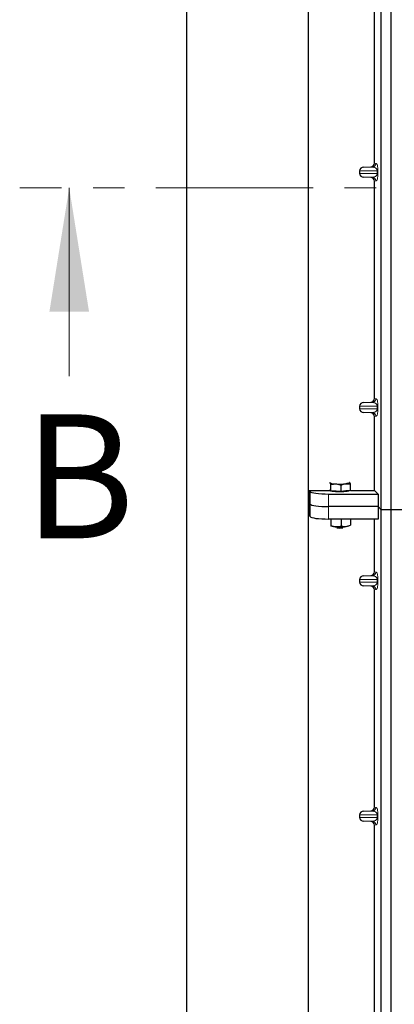
# Model space of a CAD drawing. Units: millimetres. Extents: x 0 to 420, y 0 to 297.
# Drawn here: x 65 to 81, y 161 to 201 of the extents above; entities that cross this region are included whole.
import ezdxf

# ---------------------------------------------------------------- set-up
doc = ezdxf.new("R2010")
doc.units = ezdxf.units.MM
doc.linetypes.add('CENTER', pattern=[10.16, 6.35, -1.27, 1.27, -1.27])
doc.styles.add('SLDTEXTSTYLE0', font='TXT', dxfattribs={"width": 0.605})

msp = doc.modelspace()

# ---------------------------------------------------------------- linework, layer by layer
at = {"color": 7, "linetype": 'Continuous', "lineweight": 25}
for p, q in [((72.18857, 119.78485), (72.18857, 268.78485)), ((77.08857, 260.53485), (77.08857, 129.05296)), ((80.03857, 180.77188), (80.03857, 206.77188)), ((80.43857, 180.77188), (80.43857, 206.77188)), ((79.75749, 194.76662), (79.75749, 203.54201)), ((79.15846, 194.45946), (79.15846, 194.34917)), ((79.33852, 194.60937), (79.61066, 194.61701)), ((79.61066, 194.19162), (79.33852, 194.19926)), ((79.75749, 185.26662), (79.75749, 194.04201)), ((79.15846, 184.95946), (79.15846, 184.84917)), ((79.33852, 185.10937), (79.61066, 185.11701)), ((79.61066, 184.69162), (79.33852, 184.69926)), ((79.75749, 181.55788), (79.75749, 184.54201)), ((77.94652, 181.8634), (77.96698, 181.86181)), ((77.99715, 181.54277), (77.99715, 181.79457)), ((78.42389, 181.51818), (78.42389, 181.76998)), ((78.76012, 181.87636), (78.75416, 181.87682)), ((78.75424, 181.88102), (78.76012, 181.87636)), ((78.79029, 181.55732), (78.79029, 181.80911)), ((77.12827, 181.55788), (77.96355, 181.55788)), ((77.12827, 181.55788), (77.12827, 180.54805)), ((77.12827, 181.55788), (77.16023, 181.50653)), ((77.90738, 181.41031), (79.90506, 181.41031)), ((77.96698, 181.57463), (77.95416, 181.58817)), ((77.96355, 181.57826), (77.96355, 181.5522)), ((77.99715, 181.54277), (77.96698, 181.57463)), ((78.21052, 181.53047), (77.99715, 181.54277)), ((78.42389, 181.51818), (78.21052, 181.53047)), ((78.60709, 181.53775), (78.42389, 181.51818)), ((78.79029, 181.55732), (78.60709, 181.53775)), ((78.76355, 181.5522), (78.76355, 181.55446)), ((78.79029, 181.55788), (79.75749, 181.55788)), ((79.75749, 181.55788), (79.90506, 181.41031)), ((79.90506, 181.41031), (79.90506, 180.90539)), ((77.16023, 181.00161), (77.12827, 181.05296)), ((79.90506, 180.90539), (77.90738, 180.90539)), ((80.03857, 180.77188), (79.90506, 180.90539)), ((79.90506, 180.90539), (79.90506, 180.40048)), ((77.16023, 180.4967), (77.12827, 180.54805)), ((80.43857, 180.77188), (80.03857, 180.77188)), ((80.03857, 154.77188), (80.03857, 180.77188)), ((80.43857, 154.77188), (80.43857, 180.77188)), ((133.93857, 180.77188), (80.43857, 180.77188)), ((79.90506, 180.40048), (77.90738, 180.40048)), ((77.98078, 180.13527), (77.99715, 180.14226)), ((77.99715, 180.40048), (77.99715, 180.14226)), ((78.42389, 180.40048), (78.42389, 180.11767)), ((78.78734, 180.15554), (78.79029, 180.15681)), ((78.79029, 180.40048), (78.79029, 180.15681)), ((79.75749, 178.26662), (79.75749, 180.40048)), ((79.33852, 178.10937), (79.61066, 178.11701)), ((79.15846, 177.95946), (79.15846, 177.84917)), ((79.61066, 177.69162), (79.33852, 177.69926)), ((79.75749, 168.76662), (79.75749, 177.54201)), ((79.33852, 168.60937), (79.61066, 168.61701)), ((79.15846, 168.45946), (79.15846, 168.34917)), ((79.61066, 168.19162), (79.33852, 168.19926)), ((79.75749, 159.26662), (79.75749, 168.04201))]:
    msp.add_line(p, q, dxfattribs=at)
at = {"color": 8, "linetype": 'Continuous', "lineweight": 18}
for p, q in [((79.15846, 194.45946), (79.87539, 194.45946)), ((79.33852, 194.60937), (79.67451, 194.60937)), ((79.67451, 194.60937), (79.61066, 194.61701)), ((79.75749, 194.76662), (79.81884, 194.75928)), ((79.87539, 194.45946), (79.90333, 194.45946)), ((79.87539, 194.34917), (79.87539, 194.45946)), ((79.90333, 194.45946), (79.90333, 194.34917)), ((79.87539, 194.34917), (79.15846, 194.34917)), ((79.33852, 194.19926), (79.67451, 194.19926)), ((79.61066, 194.19162), (79.67451, 194.19926)), ((79.81884, 194.04935), (79.75749, 194.04201)), ((79.87539, 194.34917), (79.90333, 194.34917)), ((79.75749, 185.26662), (79.81884, 185.25928)), ((79.15846, 184.95946), (79.87539, 184.95946)), ((79.87539, 184.84917), (79.15846, 184.84917)), ((79.33852, 185.10937), (79.67451, 185.10937)), ((79.67451, 185.10937), (79.61066, 185.11701)), ((79.87539, 184.84917), (79.87539, 184.95946)), ((79.87539, 184.95946), (79.90333, 184.95946)), ((79.87539, 184.84917), (79.90333, 184.84917)), ((79.90333, 184.95946), (79.90333, 184.84917)), ((79.33852, 184.69926), (79.67451, 184.69926)), ((79.61066, 184.69162), (79.67451, 184.69926)), ((79.81884, 184.54935), (79.75749, 184.54201)), ((77.16023, 181.50653), (77.16023, 181.00161)), ((77.90738, 180.90539), (77.90738, 181.41031)), ((77.16023, 181.00161), (77.16023, 180.4967)), ((77.90738, 180.40048), (77.90738, 180.90539)), ((79.33852, 178.10937), (79.67451, 178.10937)), ((79.67451, 178.10937), (79.61066, 178.11701)), ((79.75749, 178.26662), (79.81884, 178.25928)), ((79.15846, 177.95946), (79.87539, 177.95946)), ((79.87539, 177.84917), (79.15846, 177.84917)), ((79.33852, 177.69926), (79.67451, 177.69926)), ((79.61066, 177.69162), (79.67451, 177.69926)), ((79.87539, 177.84917), (79.87539, 177.95946)), ((79.87539, 177.95946), (79.90333, 177.95946)), ((79.87539, 177.84917), (79.90333, 177.84917)), ((79.90333, 177.95946), (79.90333, 177.84917)), ((79.81884, 177.54935), (79.75749, 177.54201)), ((79.33852, 168.60937), (79.67451, 168.60937)), ((79.67451, 168.60937), (79.61066, 168.61701)), ((79.75749, 168.76662), (79.81884, 168.75928)), ((79.15846, 168.45946), (79.87539, 168.45946)), ((79.87539, 168.34917), (79.15846, 168.34917)), ((79.33852, 168.19926), (79.67451, 168.19926)), ((79.61066, 168.19162), (79.67451, 168.19926)), ((79.87539, 168.45946), (79.90333, 168.45946)), ((79.87539, 168.34917), (79.87539, 168.45946)), ((79.87539, 168.34917), (79.90333, 168.34917)), ((79.90333, 168.45946), (79.90333, 168.34917)), ((79.81884, 168.04935), (79.75749, 168.04201))]:
    msp.add_line(p, q, dxfattribs=at)
at = {"color": 7, "linetype": 'CENTER', "lineweight": 18}
msp.add_line((148.40794, 193.77188), (65.43677, 193.77188), dxfattribs=at)
at = {"color": 7, "linetype": 'Continuous', "lineweight": 18}
msp.add_line((67.43677, 186.17188), (67.43677, 193.77188), dxfattribs=at)
at = {"color": 7, "linetype": 'Continuous', "lineweight": 25, "flags": 128}
for points in [[(77.96698, 181.86181), (77.96355, 181.86908), (77.96696, 181.87634), (77.97285, 181.88102)], [(78.76012, 181.87636), (78.76355, 181.86909), (78.76013, 181.86183), (78.74993, 181.85468), (78.73312, 181.84779), (78.70998, 181.84126), (78.68092, 181.8352), (78.64643, 181.82973), (78.60709, 181.82492)], [(78.76355, 181.5522), (78.76208, 181.54744), (78.74541, 181.53563), (78.71088, 181.52459), (78.66011, 181.51484), (78.59548, 181.50684), (78.52, 181.50097), (78.4372, 181.49748), (78.35096, 181.49656), (78.26531, 181.49824), (78.18425, 181.50244), (78.11158, 181.50896), (78.05068, 181.51751), (78.00442, 181.52768), (77.97495, 181.539), (77.96365, 181.55094), (77.96355, 181.5522)]]:
    msp.add_lwpolyline(points, dxfattribs=at)
at = {"color": 8, "linetype": 'Continuous', "lineweight": 18}
for centre, start, end in [((79.66912, 194.759), 272.065167, 0.106664), ((79.66912, 194.04963), 359.893336, 87.934833), ((79.66912, 185.259), 272.065167, 0.106664), ((79.66912, 184.54963), 359.893336, 87.934833), ((79.66912, 178.259), 272.065167, 0.106664), ((79.66912, 177.54963), 359.893336, 87.934833), ((79.66912, 168.759), 272.065167, 0.106664), ((79.66912, 168.04963), 359.893336, 87.934833)]:
    msp.add_arc(centre, 0.14973, start, end, dxfattribs=at)
at = {"color": 7, "linetype": 'Continuous', "lineweight": 25}
for centre, radius, start, end in [((78.18949, 182.39534), 0.57807, 247.360338, 272.084595), ((78.36155, 184.39784), 2.58461, 266.650044, 275.451403), ((78.23709, 181.08452), 0.99029, 255.933867, 268.462436), ((78.36355, 181.46584), 1.3937, 262.226372, 277.773628), ((78.36155, 182.67477), 2.58461, 266.650044, 275.451403), ((78.55194, 180.76799), 0.66841, 274.732895, 285.510444), ((78.36355, 181.34988), 1.31232, 264.716008, 275.283992)]:
    msp.add_arc(centre, radius, start, end, dxfattribs=at)
for centre, major_axis, ratio, start_param, end_param in [((79.34503, 194.45946), (0.18657, 0), 0.80400826, 1.60570291, 3.14159265), ((79.60602, 194.76697), (-0.15042, 0.018), 0.99013075, 1.71941536, 3.25953236), ((79.34503, 194.34917), (0.18657, 0), 0.80400826, 3.14159265, 4.6774824), ((79.60602, 194.04166), (-0.15042, -0.018), 0.99013075, 3.02365294, 4.56376995), ((79.60602, 185.26697), (-0.15042, 0.018), 0.99013075, 1.71941536, 3.25953236), ((79.34503, 184.95946), (0.18657, 0), 0.80400826, 1.60570291, 3.14159265), ((79.34503, 184.84917), (0.18657, 0), 0.80400826, 3.14159265, 4.6774824), ((79.60602, 184.54166), (-0.15042, -0.018), 0.99013075, 3.02365294, 4.56376995), ((77.90738, 181.51571), (0.75, 0), 0.14054083, 3.22885912, 4.71238898), ((77.90738, 181.0108), (0.75, 0), 0.14054083, 3.22885912, 4.71238898), ((77.90738, 180.50589), (0.75, 0), 0.14054083, 3.22885912, 4.71238898), ((79.34503, 177.95946), (0.18657, 0), 0.80400826, 1.60570291, 3.14159265), ((79.60602, 178.26697), (-0.15042, 0.018), 0.99013075, 1.71941536, 3.25953236), ((79.34503, 177.84917), (0.18657, 0), 0.80400826, 3.14159265, 4.6774824), ((79.60602, 177.54166), (-0.15042, -0.018), 0.99013075, 3.02365294, 4.56376995), ((79.34503, 168.45946), (0.18657, 0), 0.80400826, 1.60570291, 3.14159265), ((79.60602, 168.76697), (-0.15042, 0.018), 0.99013075, 1.71941536, 3.25953236), ((79.34503, 168.34917), (0.18657, 0), 0.80400826, 3.14159265, 4.6774824), ((79.60602, 168.04166), (-0.15042, -0.018), 0.99013075, 3.02365294, 4.56376995)]:
    msp.add_ellipse(centre, major_axis=major_axis, ratio=ratio, start_param=start_param, end_param=end_param, dxfattribs=at)
at = {"color": 8, "linetype": 'Continuous', "lineweight": 18}
for points, knots in [([(79.87539, 194.45946), (79.87521, 194.46412), (79.87481, 194.47395), (79.87052, 194.49425), (79.85998, 194.51851), (79.84112, 194.54354), (79.81608, 194.56567), (79.78454, 194.58452), (79.74935, 194.59829), (79.71177, 194.60706), (79.68686, 194.6086), (79.67451, 194.60937)], [0, 0, 0, 0, 0.02332053, 0.04924062, 0.11530744, 0.21018812, 0.33714952, 0.47881666, 0.65536117, 0.8292081, 1, 1, 1, 1]), ([(79.81884, 194.75928), (79.82936, 194.75435), (79.84989, 194.74474), (79.87387, 194.69073), (79.88936, 194.62581), (79.89732, 194.57336), (79.90239, 194.51722), (79.90303, 194.47771), (79.90333, 194.45946)], [0, 0, 0, 0, 0.31098594, 0.6071606, 0.73262492, 0.83805746, 0.92522937, 1, 1, 1, 1]), ([(79.67451, 194.19926), (79.68686, 194.20003), (79.71177, 194.20157), (79.74935, 194.21034), (79.78454, 194.22411), (79.81608, 194.24296), (79.84112, 194.26509), (79.85998, 194.29012), (79.87053, 194.31438), (79.87481, 194.33468), (79.87521, 194.34451), (79.87539, 194.34917)], [0, 0, 0, 0, 0.17079188, 0.34463879, 0.52118012, 0.6628504, 0.78980957, 0.88469245, 0.95075892, 0.97667912, 1, 1, 1, 1]), ([(79.90333, 194.34917), (79.90303, 194.33092), (79.90239, 194.29141), (79.89732, 194.23527), (79.88936, 194.18282), (79.87387, 194.11789), (79.84989, 194.06389), (79.82936, 194.05427), (79.81884, 194.04935)], [0, 0, 0, 0, 0.07477063, 0.16194254, 0.26737508, 0.3928394, 0.68901406, 1, 1, 1, 1]), ([(79.81884, 185.25928), (79.82936, 185.25435), (79.84989, 185.24474), (79.87387, 185.19073), (79.88936, 185.12581), (79.89732, 185.07336), (79.90239, 185.01722), (79.90303, 184.97771), (79.90333, 184.95946)], [0, 0, 0, 0, 0.31098594, 0.6071606, 0.73262492, 0.83805746, 0.92522937, 1, 1, 1, 1]), ([(79.87539, 184.95946), (79.87521, 184.96412), (79.87481, 184.97395), (79.87052, 184.99425), (79.85998, 185.01851), (79.84112, 185.04354), (79.81608, 185.06567), (79.78454, 185.08452), (79.74935, 185.09829), (79.71177, 185.10706), (79.68686, 185.1086), (79.67451, 185.10937)], [0, 0, 0, 0, 0.02332053, 0.04924062, 0.11530744, 0.21018812, 0.33714952, 0.47881666, 0.65536117, 0.8292081, 1, 1, 1, 1]), ([(79.67451, 184.69926), (79.68686, 184.70003), (79.71177, 184.70157), (79.74935, 184.71034), (79.78454, 184.72411), (79.81608, 184.74296), (79.84112, 184.76509), (79.85998, 184.79012), (79.87053, 184.81438), (79.87481, 184.83468), (79.87521, 184.84451), (79.87539, 184.84917)], [0, 0, 0, 0, 0.17079188, 0.34463879, 0.52118012, 0.6628504, 0.78980957, 0.88469245, 0.95075892, 0.97667912, 1, 1, 1, 1]), ([(79.90333, 184.84917), (79.90303, 184.83092), (79.90239, 184.79141), (79.89732, 184.73527), (79.88936, 184.68282), (79.87387, 184.61789), (79.84989, 184.56389), (79.82936, 184.55427), (79.81884, 184.54935)], [0, 0, 0, 0, 0.07477063, 0.16194254, 0.26737508, 0.3928394, 0.68901406, 1, 1, 1, 1]), ([(79.87539, 177.95946), (79.87521, 177.96412), (79.87481, 177.97395), (79.87052, 177.99425), (79.85998, 178.01851), (79.84112, 178.04354), (79.81608, 178.06567), (79.78454, 178.08452), (79.74935, 178.09829), (79.71177, 178.10706), (79.68686, 178.1086), (79.67451, 178.10937)], [0, 0, 0, 0, 0.02332053, 0.04924062, 0.11530744, 0.21018812, 0.33714952, 0.47881666, 0.65536117, 0.8292081, 1, 1, 1, 1]), ([(79.81884, 178.25928), (79.82936, 178.25435), (79.84989, 178.24474), (79.87387, 178.19073), (79.88936, 178.12581), (79.89732, 178.07336), (79.90239, 178.01722), (79.90303, 177.97771), (79.90333, 177.95946)], [0, 0, 0, 0, 0.31098594, 0.6071606, 0.73262492, 0.83805746, 0.92522937, 1, 1, 1, 1]), ([(79.67451, 177.69926), (79.68686, 177.70003), (79.71177, 177.70157), (79.74935, 177.71034), (79.78454, 177.72411), (79.81608, 177.74296), (79.84112, 177.76509), (79.85998, 177.79012), (79.87053, 177.81438), (79.87481, 177.83468), (79.87521, 177.84451), (79.87539, 177.84917)], [0, 0, 0, 0, 0.17079188, 0.34463879, 0.52118012, 0.6628504, 0.78980957, 0.88469245, 0.95075892, 0.97667912, 1, 1, 1, 1]), ([(79.90333, 177.84917), (79.90303, 177.83092), (79.90239, 177.79141), (79.89732, 177.73527), (79.88936, 177.68282), (79.87387, 177.61789), (79.84989, 177.56389), (79.82936, 177.55427), (79.81884, 177.54935)], [0, 0, 0, 0, 0.07477063, 0.16194254, 0.26737508, 0.3928394, 0.68901406, 1, 1, 1, 1]), ([(79.87539, 168.45946), (79.87521, 168.46412), (79.87481, 168.47395), (79.87052, 168.49425), (79.85998, 168.51851), (79.84112, 168.54354), (79.81608, 168.56567), (79.78454, 168.58452), (79.74935, 168.59829), (79.71177, 168.60706), (79.68686, 168.6086), (79.67451, 168.60937)], [0, 0, 0, 0, 0.02332053, 0.04924062, 0.11530744, 0.21018812, 0.33714952, 0.47881666, 0.65536117, 0.8292081, 1, 1, 1, 1]), ([(79.81884, 168.75928), (79.82936, 168.75435), (79.84989, 168.74474), (79.87387, 168.69073), (79.88936, 168.62581), (79.89732, 168.57336), (79.90239, 168.51722), (79.90303, 168.47771), (79.90333, 168.45946)], [0, 0, 0, 0, 0.31098594, 0.6071606, 0.73262492, 0.83805746, 0.92522937, 1, 1, 1, 1]), ([(79.67451, 168.19926), (79.68686, 168.20003), (79.71177, 168.20157), (79.74935, 168.21034), (79.78454, 168.22411), (79.81608, 168.24296), (79.84112, 168.26509), (79.85998, 168.29012), (79.87053, 168.31438), (79.87481, 168.33468), (79.87521, 168.34451), (79.87539, 168.34917)], [0, 0, 0, 0, 0.17079188, 0.34463879, 0.52118012, 0.6628504, 0.78980957, 0.88469245, 0.95075892, 0.97667912, 1, 1, 1, 1]), ([(79.90333, 168.34917), (79.90303, 168.33092), (79.90239, 168.29141), (79.89732, 168.23527), (79.88936, 168.18282), (79.87387, 168.11789), (79.84989, 168.06389), (79.82936, 168.05427), (79.81884, 168.04935)], [0, 0, 0, 0, 0.07477063, 0.16194254, 0.26737508, 0.3928394, 0.68901406, 1, 1, 1, 1])]:
    msp.add_open_spline(points, degree=3, knots=knots, dxfattribs=at)
at = {"color": 7, "linetype": 'Continuous', "lineweight": 25}
for points, knots in [([(77.96698, 181.86181), (77.96916, 181.85917), (77.97937, 181.84683), (77.98933, 181.81756), (77.99715, 181.79457)], [0, 0, 0, 0, 0.2143775, 1, 1, 1, 1]), ([(77.99715, 181.79457), (78.0318, 181.80246), (78.10174, 181.81839), (78.17404, 181.8179), (78.21052, 181.81765)], [0, 0, 0, 0, 0.49545796, 1, 1, 1, 1]), ([(78.21052, 181.81765), (78.21558, 181.81732), (78.25388, 181.81479), (78.32609, 181.8029), (78.39109, 181.78102), (78.42389, 181.76998)], [0, 0, 0, 0, 0.07008577, 0.53078223, 1, 1, 1, 1]), ([(78.42389, 181.76998), (78.45364, 181.78304), (78.51369, 181.80942), (78.57577, 181.81972), (78.60709, 181.82492)], [0, 0, 0, 0, 0.49545796, 1, 1, 1, 1]), ([(78.60709, 181.82492), (78.61143, 181.82535), (78.64432, 181.82854), (78.70632, 181.82744), (78.76213, 181.81526), (78.79029, 181.80911)], [0, 0, 0, 0, 0.07008577, 0.53078223, 1, 1, 1, 1]), ([(78.79029, 181.80911), (78.78247, 181.83211), (78.77251, 181.86138), (78.76231, 181.87371), (78.76012, 181.87636)], [0, 0, 0, 0, 0.7856225, 1, 1, 1, 1]), ([(77.99715, 180.14226), (78.0318, 180.13037), (78.10174, 180.10639), (78.17404, 180.09854), (78.21052, 180.09458)], [0, 0, 0, 0, 0.49545796, 1, 1, 1, 1]), ([(78.21052, 180.09458), (78.21558, 180.09434), (78.25388, 180.09245), (78.32609, 180.09601), (78.39109, 180.11041), (78.42389, 180.11767)], [0, 0, 0, 0, 0.07008577, 0.53078223, 1, 1, 1, 1]), ([(78.42389, 180.11767), (78.45364, 180.11096), (78.51369, 180.09741), (78.57577, 180.10037), (78.60709, 180.10186)], [0, 0, 0, 0, 0.49545796, 1, 1, 1, 1]), ([(78.60709, 180.10186), (78.61143, 180.10236), (78.64432, 180.1062), (78.70632, 180.12055), (78.76213, 180.14465), (78.79029, 180.15681)], [0, 0, 0, 0, 0.07008577, 0.53078223, 1, 1, 1, 1])]:
    msp.add_open_spline(points, degree=3, knots=knots, dxfattribs=at)
at = {"color": 7, "linetype": 'Continuous', "lineweight": 18}
msp.add_solid([(67.43677, 193.77188), (66.63677, 188.77188), (68.23677, 188.77188)], dxfattribs=at)

# ---------------------------------------------------------------- texts
at = {"color": 7, "linetype": 'Continuous', "insert": (65.5977, 184.6242), "char_height": 5, "attachment_point": 1, "style": 'SLDTEXTSTYLE0'}
msp.add_mtext('B', dxfattribs=at)

doc.saveas('drawing.dxf')
